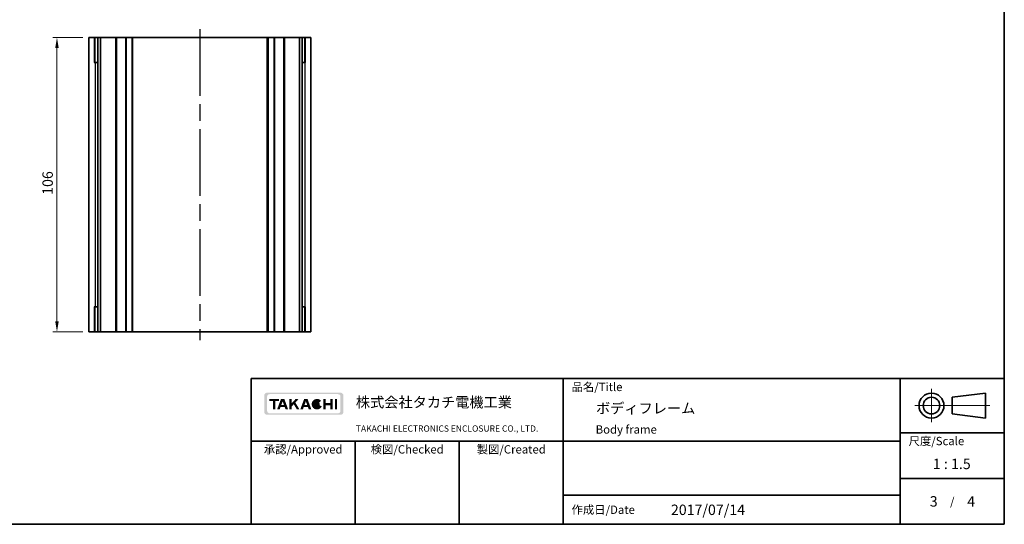
# Model space of a CAD drawing. Units: millimetres. Extents: x 29 to 2992, y 16 to 578.
# Drawn here: x 1845 to 2200, y 16 to 198 of the extents above; entities that cross this region are included whole.
import ezdxf
from ezdxf.enums import TextEntityAlignment as Align

# ---------------------------------------------------------------- set-up
doc = ezdxf.new("R2010")
doc.units = ezdxf.units.MM
doc.header["$LTSCALE"] = 2
doc.linetypes.add('AM_ISO08W050', pattern=[18, 12, -1.5, 3, -1.5])
doc.layers.get('Defpoints').update_dxf_attribs({"lineweight": 25})
for name, color, linetype, lineweight in [('AM_7', 4, 'AM_ISO08W050', 25), ('Border (ISO)', 7, 'Continuous', 35), ('Dimension (ISO)', 7, 'Continuous', 18), ('Title (ISO)', 7, 'Continuous', 35), ('Visible (ISO)', 7, 'Continuous', 35), ('Visible Narrow (ISO)', 7, 'Continuous', 25)]:
    doc.layers.add(name, color=color, linetype=linetype, lineweight=lineweight)
doc.layers.add('Hatch (ISO)', color=1, linetype='Continuous', lineweight=18, true_color=0xff0000)
doc.styles.add('Note Text (TK)', font='MS PGothic.ttf')
doc.styles.add('文字スタイル67', font='arial.ttf')
doc.dimstyles.new('Default - Method 1b (TK)', dxfattribs={"dimscale": 2, "dimtxt": 2.5, "dimasz": 2.5, "dimexe": 1, "dimexo": 1.5, "dimgap": 1, "dimtad": 1, "dimtoh": 1, "dimrnd": 1e-08, "dimdsep": 46, "dimtxsty": 'Note Text (TK)', "dimcen": 0.09, "dimdle": 5, "dimclrd": 100, "dimclre": 100, "dimclrt": 7, "dimadec": 1, "dimazin": 1, "dimtfac": 1, "dimtmove": 0, "dimatfit": 3, "dimfxl": 1, "dimtolj": 1, "dimlwd": -1, "dimlwe": -1, "dimarcsym": 0})

# ---------------------------------------------------------------- blocks, each defined once
blk = doc.blocks.new('図面枠 tk図枠')
at = {"layer": 'Border (ISO)'}
for p in [(405.5, 289), (14.5, 8)]:
    blk.add_line(p, (405.5, 8), dxfattribs=at)
blk = doc.blocks.new('表題欄 tk表題欄')
at = {"layer": 'Hatch (ISO)'}
h = blk.add_hatch(color=256, dxfattribs=at)
edge = h.paths.add_edge_path(flags=0)
edge.add_arc((95.58, 236.3), 0.596, 270, 360)
edge.add_line((96.17, 236.3), (96.17, 239.71))
edge.add_arc((95.58, 239.71), 0.596, 0, 90)
edge.add_line((95.58, 240.31), (79.14, 240.31))
edge.add_arc((79.14, 239.71), 0.596, 90, 180)
edge.add_line((78.54, 239.71), (78.54, 236.3))
edge.add_arc((79.14, 236.3), 0.596, 180, 270)
edge.add_line((79.14, 235.7), (95.58, 235.7))
edge = h.paths.add_edge_path()
edge.add_line((77.84, 239.96), (77.84, 236.05))
edge.add_arc((78.54, 236.05), 0.702, 180, 270)
edge.add_line((78.54, 235.35), (96.17, 235.35))
edge.add_arc((96.17, 236.05), 0.702, 270, 360)
edge.add_line((96.87, 236.05), (96.87, 239.96))
edge.add_arc((96.17, 239.96), 0.702, 0, 90)
edge.add_line((96.17, 240.66), (78.54, 240.66))
edge.add_arc((78.54, 239.96), 0.702, 90, 180)
for points in [[(79.07, 239.15), (79.07, 238.66), (79.92, 238.66), (79.92, 236.66), (80.51, 236.66), (80.51, 238.66), (81.36, 238.66), (81.36, 239.15)], [(85.68, 236.66), (84.94, 237.89), (84.42, 237.32), (84.42, 236.66), (83.9, 236.66), (83.9, 239.15), (84.42, 239.15), (84.42, 238.1), (85.39, 239.15), (86.11, 239.15), (85.32, 238.3), (86.3, 236.66)], [(92.09, 239.15), (92.09, 236.66), (92.61, 236.66), (92.61, 237.66), (93.77, 237.66), (93.77, 236.66), (94.29, 236.66), (94.29, 239.15), (93.77, 239.15), (93.77, 238.15), (92.61, 238.15), (92.61, 239.15)], [(94.84, 239.15), (94.84, 236.66), (95.36, 236.66), (95.36, 239.15)]]:
    blk.add_hatch(color=256, dxfattribs=at).paths.add_polyline_path(points)
h = blk.add_hatch(color=256, dxfattribs=at)
h.paths.add_polyline_path([(82.59, 237.71), (81.95, 237.71), (82.27, 238.58)], flags=0)
h.paths.add_polyline_path([(82.78, 237.2), (81.76, 237.2), (81.57, 236.66), (80.95, 236.66), (81.86, 239.15), (82.68, 239.15), (83.59, 236.66), (82.98, 236.66)])
h = blk.add_hatch(color=256, dxfattribs=at)
h.paths.add_polyline_path([(87.53, 237.71), (88.16, 237.71), (87.85, 238.58)], flags=0)
h.paths.add_polyline_path([(87.14, 236.66), (87.34, 237.2), (88.35, 237.2), (88.55, 236.66), (89.17, 236.66), (88.25, 239.15), (87.44, 239.15), (86.52, 236.66)])
h = blk.add_hatch(color=256, dxfattribs=at)
edge = h.paths.add_edge_path()
edge.add_arc((90.52, 237.9), 1.27, 38.5505, 336.582)
edge.add_line((91.69, 237.4), (91.17, 237.62))
edge.add_ellipse((90.52, 237.9), major_axis=(0, -0.8), ratio=0.867347, start_angle=124.651, end_angle=429.4109, ccw=False)
edge.add_line((91.09, 238.36), (91.52, 238.7))
at = {"layer": 'Title (ISO)'}
for p, q in [((74.71, 244.05), (255.71, 244.05)), ((74.71, 209.05), (74.71, 244.05)), ((149.71, 244.05), (149.71, 209.05)), ((230.71, 244.05), (230.71, 209.05)), ((255.71, 244.05), (255.71, 209.05)), ((243.21, 239.55), (251.21, 240.55)), ((243.21, 239.55), (243.21, 235.55)), ((251.21, 234.55), (251.21, 240.55)), ((243.21, 235.55), (251.21, 234.55)), ((230.71, 231.05), (255.71, 231.05)), ((74.71, 229.05), (230.71, 229.05)), ((99.71, 229.05), (99.71, 209.05)), ((124.71, 229.05), (124.71, 209.05)), ((230.71, 220.05), (255.71, 220.05)), ((149.71, 216.05), (230.71, 216.05)), ((255.71, 209.05), (74.71, 209.05))]:
    blk.add_line(p, q, dxfattribs=at)
at = {"layer": 'Title (ISO)', "color": 4, "linetype": 'Continuous', "lineweight": 18, "true_color": 0x00ffff}
for p, q in [((238.21, 241.55), (238.21, 233.55)), ((252.21, 237.55), (234.21, 237.55))]:
    blk.add_line(p, q, dxfattribs=at)
at = {"layer": 'Title (ISO)'}
for radius in [3, 2]:
    blk.add_circle((238.21, 237.55), radius, dxfattribs=at)
at = {"layer": 'Title (ISO)', "color": 1, "true_color": 0xff0000, "char_height": 2, "line_spacing_factor": 1.5, "style": 'Note Text (TK)'}
for s, insert, attachment_point in [('\\fＭＳ Ｐゴシック|b0|i0;\\H2.0000;品名/Title', (151.71, 242.05), 4), ('\\fＭＳ Ｐゴシック|b0|i0;\\H2.0000;尺度/Scale', (232.71, 229.05), 4), ('\\fＭＳ Ｐゴシック|b0|i0;\\H2.0000;承認/Approved', (87.21, 227.05), 5), ('\\fＭＳ Ｐゴシック|b0|i0;\\H2.0000;検図/Checked', (112.21, 227.05), 5), ('\\fＭＳ Ｐゴシック|b0|i0;\\H2.0000;製図/Created', (137.21, 227.05), 5), ('\\fＭＳ Ｐゴシック|b0|i0;\\H2.0000;作成日/Date', (151.71, 212.55), 4)]:
    blk.add_mtext(s, dxfattribs=dict(at, insert=insert, attachment_point=attachment_point))
at = {"layer": 'Title (ISO)', "color": 7, "line_spacing_factor": 1.5, "style": 'Note Text (TK)'}
for s, insert, char_height, attachment_point in [('株式会社タカチ電機工業', (99.87, 238.05), 2.5, 4), ('\\fArial|b0|i0;\\H1.4986;TAKACHI ELECTRONICS ENCLOSURE CO., LTD.', (99.87, 232.05), 1.4986, 4), ('\\fＭＳ Ｐゴシック|b0|i0;\\H2.0000;/', (243.21, 214.55), 2, 5)]:
    blk.add_mtext(s, dxfattribs=dict(at, insert=insert, char_height=char_height, attachment_point=attachment_point))
at = {"layer": 'Title (ISO)', "color": 7}
for tag, p, height, style in [('<品名>_001', (157.37, 235.74), 2.5, 'Note Text (TK)'), ('<Title>_001', (157.45, 230.55), 2, '文字スタイル67'), ('<尺度>_001', (239.81, 222.31), 2.5, 'Note Text (TK)'), ('<ページ_No.>_001', (237.95, 213.3), 2.5, 'Note Text (TK)'), ('<総ページ数>_001', (246.79, 213.3), 2.5, 'Note Text (TK)'), ('作成日_001', (175.58, 211.28), 2.5, 'Note Text (TK)')]:
    blk.add_attdef(tag, p, '', height=height, dxfattribs=dict(at, style=style))
at = {"layer": 'Title (ISO)', "color": 7, "style": 'Note Text (TK)'}
blk.add_attdef('<承認>', text='', height=2.5, dxfattribs=at).set_placement((87.21, 217.05), align=Align.MIDDLE_CENTER)
blk = doc.blocks.new('*D26')
at = {"layer": 'Defpoints', "color": 0, "transparency": 16777216}
for p in [(1869.52, 191.35), (1857.99, 85.35), (1869.52, 85.35)]:
    blk.add_point(p, dxfattribs=at)
at = {"layer": 'Dimension (ISO)', "color": 100, "transparency": 16777216}
for p, q in [((1867.27, 191.35), (1856.49, 191.35)), ((1857.99, 187.6), (1857.99, 89.1)), ((1867.27, 85.35), (1856.49, 85.35))]:
    blk.add_line(p, q, dxfattribs=at)
for points in [[(1857.37, 187.6), (1858.62, 187.6), (1857.99, 191.35)], [(1857.37, 89.1), (1858.62, 89.1), (1857.99, 85.35)]]:
    blk.add_solid(points, dxfattribs=at)
at = {"layer": 'Dimension (ISO)', "color": 7, "transparency": 16777216, "insert": (1854.62, 134.69), "char_height": 3.75, "attachment_point": 4, "rotation": 90, "style": 'Note Text (TK)'}
blk.add_mtext('\\A1;106', dxfattribs=at)

msp = doc.modelspace()

# ---------------------------------------------------------------- linework, layer by layer
at = {"layer": 'AM_7'}
msp.add_line((1909.5168, 194.3478), (1909.5168, 82.3478), dxfattribs=at)
at = {"layer": 'Visible (ISO)'}
for p, q in [((1869.5168, 191.3478), (1869.5168, 85.3478)), ((1949.5168, 191.3478), (1869.5168, 191.3478)), ((1871.6882, 182.3478), (1871.6882, 191.3478)), ((1872.7078, 191.3478), (1872.7078, 85.3478)), ((1873.6258, 191.3478), (1873.6258, 85.3478)), ((1885.2668, 191.3478), (1885.2668, 85.3478)), ((1933.7668, 191.3478), (1933.7668, 85.3478)), ((1945.4079, 191.3478), (1945.4079, 85.3478)), ((1946.3259, 191.3478), (1946.3259, 85.3478)), ((1947.3455, 191.3478), (1947.3455, 182.3478)), ((1949.5168, 191.3478), (1949.5168, 85.3478)), ((1872.7078, 182.3478), (1871.4475, 182.3478)), ((1871.6882, 182.3478), (1871.7354, 182.3478)), ((1872.7078, 182.3478), (1871.7354, 182.3478)), ((1947.2983, 182.3478), (1946.3259, 182.3478)), ((1947.5862, 182.3478), (1946.3259, 182.3478)), ((1947.2983, 182.3478), (1947.3455, 182.3478)), ((1871.4475, 94.3478), (1872.7078, 94.3478)), ((1871.7354, 94.3478), (1871.6882, 94.3478)), ((1871.6882, 85.3478), (1871.6882, 94.3478)), ((1871.7354, 94.3478), (1872.7078, 94.3478)), ((1946.3259, 94.3478), (1947.2983, 94.3478)), ((1946.3259, 94.3478), (1947.5862, 94.3478)), ((1947.3455, 94.3478), (1947.2983, 94.3478)), ((1947.3455, 94.3478), (1947.3455, 85.3478)), ((1949.5168, 85.3478), (1869.5168, 85.3478))]:
    msp.add_line(p, q, dxfattribs=at)
at = {"layer": 'Visible Narrow (ISO)'}
for p, q in [((1871.4475, 191.3478), (1871.4475, 182.3478)), ((1879.0598, 191.3478), (1879.0598, 85.3478)), ((1879.4134, 191.3478), (1879.4134, 85.3478)), ((1882.6791, 191.3478), (1882.6791, 85.3478)), ((1882.8912, 191.3478), (1882.8912, 85.3478)), ((1884.9668, 191.3478), (1884.9668, 85.3478)), ((1934.0668, 191.3478), (1934.0668, 85.3478)), ((1936.1425, 191.3478), (1936.1425, 85.3478)), ((1936.3546, 191.3478), (1936.3546, 85.3478)), ((1939.6203, 191.3478), (1939.6203, 85.3478)), ((1939.9738, 191.3478), (1939.9738, 85.3478)), ((1947.5862, 182.3478), (1947.5862, 191.3478)), ((1871.7354, 182.3478), (1871.7354, 94.3478)), ((1947.2983, 182.3478), (1947.2983, 94.3478)), ((1871.4475, 94.3478), (1871.4475, 85.3478)), ((1947.5862, 85.3478), (1947.5862, 94.3478))]:
    msp.add_line(p, q, dxfattribs=at)

# ---------------------------------------------------------------- block references
at = {"xscale": 1.5, "yscale": 1.5, "zscale": 1.5}
msp.add_blockref('図面枠 tk図枠', (1591.25, 4), dxfattribs=at)
ref = msp.add_blockref('表題欄 tk表題欄', (1815.9368, -297.5791), dxfattribs=dict(xscale=1.5, yscale=1.5, zscale=1.5))
ref.add_attrib('<品名>_001', 'ボディフレーム', (2052.3082, 55.9226), dxfattribs={"layer": 'Title (ISO)', "color": 7, "height": 3.75, "style": 'Note Text (TK)'})
ref.add_attrib('<尺度>_001', '1 : 1.5', (2173.7401, 35.8857), dxfattribs={"layer": 'Title (ISO)', "color": 7, "height": 3.75, "style": 'Note Text (TK)'})
ref.add_attrib('作成日_001', '2017/07/14', (2079.3104, 19.343), dxfattribs={"layer": 'Title (ISO)', "color": 7, "height": 3.75, "style": 'Note Text (TK)'})
ref.add_attrib('<Title>_001', 'Body frame', (2052.193, 48.6654), dxfattribs={"layer": 'Title (ISO)', "color": 7, "height": 3, "style": '文字スタイル67'})
ref.add_attrib('<ページ_No.>_001', '3', (2172.6364, 22.375), dxfattribs={"layer": 'Title (ISO)', "color": 7, "height": 3.75, "style": 'Note Text (TK)'})
ref.add_attrib('<総ページ数>_001', '4', (2186.1257, 22.375), dxfattribs={"layer": 'Title (ISO)', "color": 7, "height": 3.75, "style": 'Note Text (TK)'})

# ---------------------------------------------------------------- dimensions: what is measured, and where the dimension line sits
at = {"layer": 'Dimension (ISO)', "color": 100, "true_color": 0x00ff3f}
dim = msp.add_linear_dim(base=(1857.9902, 85.3478), p1=(1869.5168, 191.3478), p2=(1869.5168, 85.3478), angle=90, dimstyle='Default - Method 1b (TK)', override={"dimscale": 0, "dimtxt": 3.75, "dimasz": 3.75, "dimexe": 1.5, "dimexo": 2.25, "dimgap": 1.5, "dimtoh": 0, "dimdec": 2, "dimcen": 0.135, "dimtol": 0, "dimlim": 0, "dimtp": 0, "dimtm": 0, "dimtdec": 2, "dimtix": 0, "dimtofl": 0, "dimtmove": 0, "dimatfit": 1}, dxfattribs=at)
dim.commit()
dim.dimension.update_dxf_attribs({"geometry": '*D26', "text_midpoint": (1857.9902, 138.3478), "dimtype": 128})

doc.saveas('drawing.dxf')
